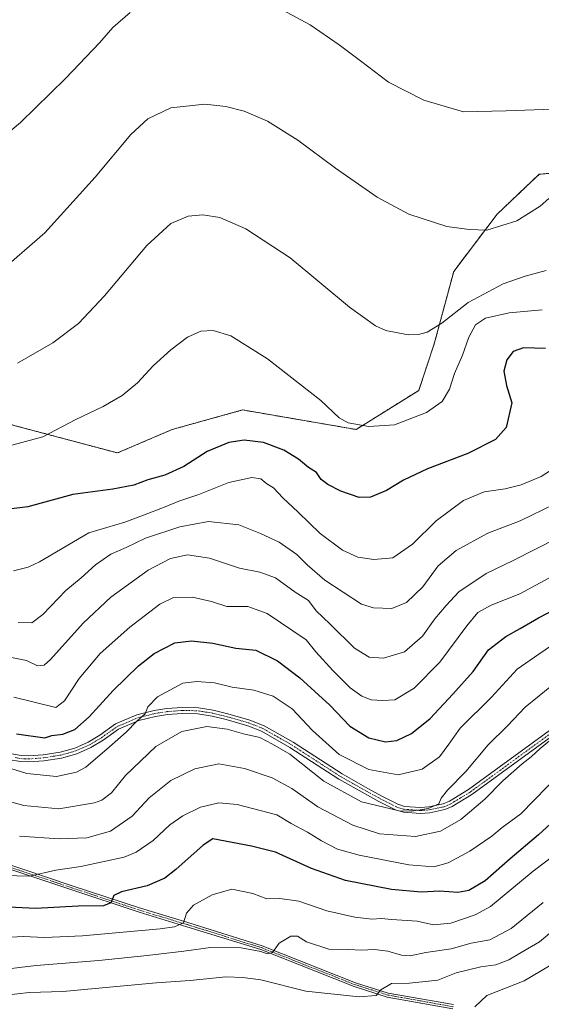
# Model space of a CAD drawing. Units: metres. Extents: x 566626 to 570072, y 4717185 to 4719532.
# Drawn here: x 567473 to 567646, y 4718191 to 4718519 of the extents above; entities that cross this region are included whole.
import ezdxf

# ---------------------------------------------------------------- set-up
doc = ezdxf.new("R2010")
doc.units = ezdxf.units.M
doc.header["$MEASUREMENT"] = 0
doc.linetypes.add('TRAZO_Y_PUNTO', pattern=[1, 0.5, -0.25, 0, -0.25])
doc.linetypes.add('TRAZOS', pattern=[0.75, 0.5, -0.25])
for name, color, linetype, lineweight in [('Arbolado forestal', 92, 'TRAZOS', 0), ('Arbolado forestal CxS', 92, 'Continuous', 0), ('Camino', 19, 'Continuous', 0), ('Camino Cxs', 19, 'Continuous', 0), ('Camino eje', 39, 'TRAZO_Y_PUNTO', 13), ('Cultivos herbáceos CxS', 92, 'Continuous', 0), ('Curva de nivel maestra', 36, 'Continuous', 30), ('Curva de nivel normal', 36, 'Continuous', 0)]:
    doc.layers.add(name, color=color, linetype=linetype, lineweight=lineweight)

# ---------------------------------------------------------------- blocks, each defined once
blk = doc.blocks.new('*U155')
at = {"layer": 'Cultivos herbáceos CxS', "color": 92, "linetype": 'Continuous', "lineweight": 0}
blk.add_polyline3d([(567992.59, 4718473.57, 590.44), (567980.14, 4718468.97, 591.2), (567953.99, 4718469.39, 590.92), (567866.83, 4718470.28, 590.7), (567866.75, 4718470.25, 590.7), (567839.98, 4718460.09, 587.76), (567800.11, 4718455.85, 585.33), (567696.47, 4718471.78, 582.28), (567686.41, 4718470.97, 582.42), (567683.84, 4718470.76, 582.41), (567645.79, 4718467.71, 582.71), (567631.74, 4718454.4, 584.26), (567617.29, 4718435.35, 586.7), (567610.81, 4718411.26, 590.59), (567605.64, 4718395.71, 592.84), (567584.79, 4718382.68, 595.17), (567547.01, 4718389.2, 597.9), (567523.56, 4718382.69, 597.06), (567505.32, 4718374.87, 596.6), (567466.23, 4718385.29, 592.8)], dxfattribs=at)
blk = doc.blocks.new('*U162')
at = {"layer": 'Curva de nivel normal', "color": 36, "linetype": 'Continuous', "lineweight": 0}
blk.add_polyline3d([(567650.66, 4718240.81, 655), (567643.79, 4718235.59, 655), (567629.48, 4718223.84, 655), (567624.44, 4718221.03, 655), (567616.36, 4718218.22, 655), (567610.58, 4718217.76, 655), (567605.15, 4718218.92, 655), (567596.64, 4718219.48, 655), (567593.1, 4718219.87, 655), (567590.08, 4718219.61, 655), (567584.32, 4718220.22, 655), (567575.08, 4718222.4, 655), (567565.75, 4718225.62, 655), (567559.41, 4718226.52, 655), (567555.08, 4718226.4, 655), (567550.41, 4718228.12, 655), (567543.41, 4718229.56, 655), (567536.83, 4718227.76, 655), (567530.59, 4718224.28, 655), (567528.32, 4718221.59, 655), (567527.29, 4718218.39, 655), (567524.26, 4718217.06, 655), (567519.51, 4718216.41, 655), (567493.66, 4718214.01, 655), (567481.02, 4718213.51, 655), (567474, 4718213.85, 655), (567463.29, 4718213.24, 655)], dxfattribs=at)
blk = doc.blocks.new('*U164')
at = {"layer": 'Curva de nivel normal', "color": 36, "linetype": 'Continuous', "lineweight": 0}
blk.add_polyline3d([(567472.23, 4718318.41, 610), (567476.77, 4718318.33, 610), (567480.43, 4718321.06, 610), (567488.09, 4718329.1, 610), (567493.24, 4718333.27, 610), (567498.02, 4718337.65, 610), (567503.11, 4718341.19, 610), (567508.23, 4718343.36, 610), (567514.62, 4718346.45, 610), (567526.09, 4718350.28, 610), (567535.65, 4718352.02, 610), (567545.68, 4718350.93, 610), (567552.97, 4718348.08, 610), (567559.2, 4718345.2, 610), (567565.05, 4718341.02, 610), (567568.44, 4718337.65, 610), (567574.41, 4718332.54, 610), (567586.53, 4718324.55, 610), (567590.52, 4718323.32, 610), (567596.73, 4718323.1, 610), (567601.6, 4718325.02, 610), (567607.03, 4718330.31, 610), (567612.09, 4718337.23, 610), (567618.06, 4718342.39, 610), (567628.69, 4718348.18, 610), (567639.4, 4718352.28, 610), (567650.87, 4718357.84, 610)], dxfattribs=at)
blk = doc.blocks.new('*U165')
at = {"layer": 'Curva de nivel normal', "color": 36, "linetype": 'Continuous', "lineweight": 0}
blk.add_polyline3d([(567649.25, 4718296.9, 635), (567641.07, 4718290.24, 635), (567635.16, 4718284, 635), (567628.79, 4718277.62, 635), (567621.28, 4718268.77, 635), (567615.18, 4718262.6, 635), (567613.06, 4718259.91, 635), (567612.38, 4718257.98, 635), (567608.74, 4718256.46, 635), (567603.34, 4718255.62, 635), (567599.16, 4718255.7, 635), (567586.55, 4718258.72, 635), (567574.04, 4718265.51, 635), (567562.71, 4718274.54, 635), (567556.94, 4718277.84, 635), (567552.7, 4718280.05, 635), (567547.26, 4718281.35, 635), (567541.86, 4718282.9, 635), (567535.09, 4718283.74, 635), (567526.8, 4718282.06, 635), (567518.1, 4718277.06, 635), (567508.03, 4718267.42, 635), (567503.3, 4718261.68, 635), (567500.13, 4718259.2, 635), (567497.65, 4718258.3, 635), (567485.82, 4718256.4, 635), (567474.1, 4718257.46, 635), (567460.05, 4718261.36, 635)], dxfattribs=at)
blk = doc.blocks.new('*U169')
at = {"layer": 'Curva de nivel normal', "color": 36, "linetype": 'Continuous', "lineweight": 0}
blk.add_polyline3d([(567463.36, 4718234.29, 645), (567476.08, 4718233.9, 645), (567484.76, 4718235.94, 645), (567493.09, 4718237.12, 645), (567507.55, 4718240.21, 645), (567511.53, 4718241.91, 645), (567517.26, 4718245.81, 645), (567522.79, 4718251.02, 645), (567527.04, 4718254.06, 645), (567532.98, 4718256.87, 645), (567539.11, 4718258.33, 645), (567545.21, 4718257.84, 645), (567558.37, 4718254.3, 645), (567563.13, 4718251.5, 645), (567568.65, 4718248.53, 645), (567573.31, 4718245.67, 645), (567578.64, 4718242.91, 645), (567585.76, 4718240.9, 645), (567602.32, 4718237.73, 645), (567610.68, 4718237.04, 645), (567615.42, 4718238.4, 645), (567622.7, 4718242.23, 645), (567629.99, 4718247.22, 645), (567633.46, 4718250.16, 645), (567639.64, 4718254.64, 645), (567652.82, 4718268.24, 645)], dxfattribs=at)
blk = doc.blocks.new('*U179')
at = {"layer": 'Curva de nivel normal', "color": 36, "linetype": 'Continuous', "lineweight": 0}
blk.add_polyline3d([(567470.69, 4718335.6, 605), (567475.6, 4718336.79, 605), (567479.35, 4718338.64, 605), (567495.76, 4718348.22, 605), (567507.76, 4718351.86, 605), (567513.96, 4718354.16, 605), (567521.26, 4718356.9, 605), (567525.72, 4718358.81, 605), (567532.43, 4718361.05, 605), (567542.38, 4718365.04, 605), (567550.05, 4718366.74, 605), (567553.08, 4718366.27, 605), (567555.09, 4718364.63, 605), (567557.25, 4718363.3, 605), (567560.33, 4718359.88, 605), (567565.51, 4718355.15, 605), (567572.86, 4718348.04, 605), (567580.27, 4718342.54, 605), (567585.36, 4718340.22, 605), (567590.63, 4718339.34, 605), (567596.99, 4718339.98, 605), (567603.56, 4718344.54, 605), (567611.47, 4718352.25, 605), (567620.52, 4718359.03, 605), (567627.43, 4718361.9, 605), (567634.4, 4718362.89, 605), (567639.73, 4718364.24, 605), (567646.39, 4718367.02, 605), (567651.08, 4718370.08, 605)], dxfattribs=at)
blk = doc.blocks.new('*U180')
at = {"layer": 'Curva de nivel normal', "color": 36, "linetype": 'Continuous', "lineweight": 0}
blk.add_polyline3d([(567468.07, 4718270.32, 630), (567475.1, 4718268.1, 630), (567484.98, 4718267.11, 630), (567491.65, 4718268.59, 630), (567494.76, 4718270.19, 630), (567502.68, 4718277.05, 630), (567508.25, 4718281.89, 630), (567511.82, 4718285.58, 630), (567514.57, 4718287.95, 630), (567515.43, 4718290.28, 630), (567518.66, 4718293.64, 630), (567527.04, 4718298.16, 630), (567531.79, 4718298.71, 630), (567537.59, 4718298.32, 630), (567543.54, 4718296.91, 630), (567550.75, 4718295.87, 630), (567557.15, 4718293.84, 630), (567563.46, 4718289.67, 630), (567570.26, 4718282.39, 630), (567579.19, 4718274.4, 630), (567589.07, 4718269.4, 630), (567598.74, 4718267.66, 630), (567606.74, 4718269.53, 630), (567612.54, 4718273.7, 630), (567615.69, 4718277.89, 630), (567619.48, 4718283.24, 630), (567629.91, 4718293.58, 630), (567638.4, 4718302.9, 630), (567645.62, 4718307.9, 630), (567651.64, 4718311.94, 630)], dxfattribs=at)
blk = doc.blocks.new('*U181')
at = {"layer": 'Curva de nivel normal', "color": 36, "linetype": 'Continuous', "lineweight": 0}
blk.add_polyline3d([(567470.76, 4718293.55, 620), (567484.76, 4718290.14, 620), (567487.64, 4718292.3, 620), (567492.61, 4718299.76, 620), (567499.59, 4718308.05, 620), (567509.41, 4718316.85, 620), (567519.42, 4718324.52, 620), (567523.99, 4718326.68, 620), (567530.36, 4718326.89, 620), (567536.65, 4718325.36, 620), (567541.75, 4718323.78, 620), (567548.75, 4718323.76, 620), (567555.22, 4718321.38, 620), (567568.13, 4718312.65, 620), (567571.38, 4718308.68, 620), (567577.01, 4718302.38, 620), (567582.79, 4718296.68, 620), (567586.65, 4718293.82, 620), (567589.82, 4718292.66, 620), (567593.62, 4718292.46, 620), (567597.63, 4718292.65, 620), (567604.06, 4718296.56, 620), (567612.7, 4718305.17, 620), (567621.62, 4718317.28, 620), (567625.32, 4718321.7, 620), (567629.72, 4718324.14, 620), (567639.31, 4718327.98, 620), (567651.39, 4718334.49, 620)], dxfattribs=at)
blk = doc.blocks.new('*U185')
at = {"layer": 'Curva de nivel normal', "color": 36, "linetype": 'Continuous', "lineweight": 0}
blk.add_polyline3d([(567652.25, 4718281.58, 640), (567646.07, 4718276.49, 640), (567643.07, 4718273.65, 640), (567640.06, 4718271.38, 640), (567633.63, 4718265.63, 640), (567627.66, 4718259.52, 640), (567619.63, 4718252.82, 640), (567612.85, 4718248.92, 640), (567604.51, 4718247.15, 640), (567592.53, 4718248.06, 640), (567583.74, 4718250.86, 640), (567572.04, 4718257.02, 640), (567563.38, 4718263.07, 640), (567556.79, 4718266.62, 640), (567547.6, 4718269.76, 640), (567539.12, 4718271.29, 640), (567531.09, 4718269.67, 640), (567523.12, 4718265.79, 640), (567515.83, 4718259.96, 640), (567510.19, 4718253.96, 640), (567503.02, 4718248.88, 640), (567495.09, 4718246.72, 640), (567485.93, 4718246.38, 640), (567472.68, 4718247.21, 640)], dxfattribs=at)
blk = doc.blocks.new('*U187')
at = {"layer": 'Curva de nivel normal', "color": 36, "linetype": 'Continuous', "lineweight": 0}
blk.add_polyline3d([(567469.51, 4718306.88, 615), (567474.98, 4718305.78, 615), (567478.65, 4718303.99, 615), (567480.92, 4718304.18, 615), (567483.05, 4718306.03, 615), (567493.85, 4718318.2, 615), (567503.14, 4718326.82, 615), (567515.52, 4718335.84, 615), (567522.99, 4718339.75, 615), (567528.69, 4718340.95, 615), (567535.95, 4718339.86, 615), (567545.97, 4718336.45, 615), (567552.76, 4718335.14, 615), (567557.92, 4718333.27, 615), (567564.49, 4718328.55, 615), (567568.89, 4718325.72, 615), (567571.45, 4718322.33, 615), (567576.14, 4718317.9, 615), (567584.3, 4718309.82, 615), (567589.16, 4718306.84, 615), (567593.91, 4718306.5, 615), (567600.94, 4718308.6, 615), (567606.86, 4718313.9, 615), (567610.95, 4718319.62, 615), (567614.77, 4718324.11, 615), (567619.02, 4718328.58, 615), (567628.14, 4718334.76, 615), (567637.06, 4718339.03, 615), (567651.73, 4718346.48, 615)], dxfattribs=at)
blk = doc.blocks.new('*U188')
at = {"layer": 'Curva de nivel normal', "color": 36, "linetype": 'Continuous', "lineweight": 0}
blk.add_polyline3d([(567647.09, 4718225.14, 660), (567636.39, 4718216.52, 660), (567629.27, 4718212.68, 660), (567623.14, 4718211.59, 660), (567616.41, 4718209.77, 660), (567607.95, 4718208.51, 660), (567602.81, 4718207.44, 660), (567599.85, 4718207.57, 660), (567595.3, 4718208.93, 660), (567590.93, 4718209.45, 660), (567586.48, 4718209.28, 660), (567582.31, 4718209.49, 660), (567575.72, 4718209.62, 660), (567568.28, 4718212.05, 660), (567565.32, 4718213.89, 660), (567563.03, 4718213.96, 660), (567559.13, 4718211.66, 660), (567556.98, 4718208.55, 660), (567555.21, 4718208.04, 660), (567553.03, 4718208.87, 660), (567546.49, 4718210, 660), (567536.29, 4718210.13, 660), (567527.38, 4718208.9, 660), (567515.21, 4718207.46, 660), (567499.09, 4718205.81, 660), (567478.2, 4718204.14, 660), (567466.18, 4718202.73, 660)], dxfattribs=at)
blk = doc.blocks.new('*U193')
at = {"layer": 'Curva de nivel maestra', "color": 36, "linetype": 'Continuous', "lineweight": 30}
blk.add_polyline3d([(567647.89, 4718409.71, 600), (567640.48, 4718409.83, 600), (567637.06, 4718408.71, 600), (567634.95, 4718405.84, 600), (567633.95, 4718402.15, 600), (567634.86, 4718397.36, 600), (567636.65, 4718391.56, 600), (567634.76, 4718383.33, 600), (567631.23, 4718379.36, 600), (567621.96, 4718374.64, 600), (567608.6, 4718369.57, 600), (567600.54, 4718365.81, 600), (567594.92, 4718362.34, 600), (567589.62, 4718360.14, 600), (567585.82, 4718360.04, 600), (567579.68, 4718362.18, 600), (567575.4, 4718364.32, 600), (567573.16, 4718366.07, 600), (567571.57, 4718368.38, 600), (567568.93, 4718370.08, 600), (567565.63, 4718372.76, 600), (567560.74, 4718375.82, 600), (567553.94, 4718378.3, 600), (567547.54, 4718379.11, 600), (567542.44, 4718378.34, 600), (567535.18, 4718375.34, 600), (567527.38, 4718370.39, 600), (567521.07, 4718367.48, 600), (567515.42, 4718365.87, 600), (567510.76, 4718364.17, 600), (567503.75, 4718362.78, 600), (567490.41, 4718361, 600), (567475.44, 4718356.88, 600), (567469.16, 4718356.2, 600)], dxfattribs=at)
blk = doc.blocks.new('*U194')
at = {"layer": 'Curva de nivel maestra', "color": 36, "linetype": 'Continuous', "lineweight": 30}
blk.add_polyline3d([(567471.75, 4718281.3, 625), (567481.17, 4718279.99, 625), (567483.42, 4718280.75, 625), (567487.09, 4718281.27, 625), (567491.09, 4718282.81, 625), (567495.88, 4718286.94, 625), (567503.92, 4718295.71, 625), (567512.32, 4718303.96, 625), (567517.51, 4718308.13, 625), (567524.38, 4718311.65, 625), (567529.92, 4718312.26, 625), (567537.08, 4718311.48, 625), (567544.72, 4718309.84, 625), (567551.38, 4718309.14, 625), (567558.61, 4718305.62, 625), (567566.04, 4718299.99, 625), (567575.99, 4718290.88, 625), (567582.72, 4718283.9, 625), (567588.98, 4718280.03, 625), (567594.56, 4718278.62, 625), (567598.38, 4718279.14, 625), (567603.23, 4718281.42, 625), (567609.4, 4718286.44, 625), (567616.95, 4718294.49, 625), (567623.8, 4718302.06, 625), (567628.82, 4718309.28, 625), (567634.61, 4718313.78, 625), (567639.42, 4718316.36, 625), (567645.51, 4718319.98, 625), (567653.44, 4718324.04, 625)], dxfattribs=at)
blk = doc.blocks.new('*U196')
at = {"layer": 'Curva de nivel maestra', "color": 36, "linetype": 'Continuous', "lineweight": 30}
blk.add_polyline3d([(567656.15, 4718257.46, 650), (567645.55, 4718247.64, 650), (567636.04, 4718239.66, 650), (567627.71, 4718232.32, 650), (567622.37, 4718229.12, 650), (567618.63, 4718228.48, 650), (567612.65, 4718228.9, 650), (567606.48, 4718228.61, 650), (567596.61, 4718229.53, 650), (567581.28, 4718232.45, 650), (567569.95, 4718236.46, 650), (567557.9, 4718241.94, 650), (567549.99, 4718243.87, 650), (567537.08, 4718246.31, 650), (567533.83, 4718244.29, 650), (567524.8, 4718236.13, 650), (567521.13, 4718233.31, 650), (567515.19, 4718230.72, 650), (567506.71, 4718228.75, 650), (567504.15, 4718227.45, 650), (567503.07, 4718225, 650), (567500.64, 4718224.06, 650), (567492.2, 4718223.9, 650), (567478.04, 4718223.14, 650), (567464.6, 4718223.84, 650)], dxfattribs=at)

msp = doc.modelspace()

# ---------------------------------------------------------------- linework, layer by layer
at = {"layer": 'Arbolado forestal', "color": 92, "linetype": 'TRAZOS', "lineweight": 0}
msp.add_polyline3d([(567466.23, 4718385.29, 592.8), (567505.32, 4718374.87, 596.6), (567523.56, 4718382.69, 597.06), (567547.01, 4718389.2, 597.9), (567584.79, 4718382.69, 595.17), (567605.64, 4718395.71, 592.84), (567610.81, 4718411.26, 590.59), (567617.29, 4718435.35, 586.7), (567631.74, 4718454.4, 584.26), (567645.79, 4718467.71, 582.71), (567683.84, 4718470.76, 582.41), (567686.41, 4718470.97, 582.42), (567696.47, 4718471.78, 582.28), (567800.11, 4718455.85, 585.33), (567839.98, 4718460.09, 587.76), (567866.75, 4718470.25, 590.7), (567866.83, 4718470.28, 590.7), (567953.99, 4718469.39, 590.92), (567980.14, 4718468.97, 591.2), (567992.59, 4718473.57, 590.44)], dxfattribs=at)
at = {"layer": 'Arbolado forestal CxS', "color": 92, "linetype": 'Continuous', "lineweight": 0}
msp.add_polyline3d([(567466.23, 4718385.29, 592.8), (567505.32, 4718374.87, 596.6), (567523.56, 4718382.69, 597.06), (567547.01, 4718389.2, 597.9), (567584.79, 4718382.68, 595.17), (567605.64, 4718395.71, 592.84), (567610.81, 4718411.26, 590.59), (567617.29, 4718435.35, 586.7), (567631.74, 4718454.4, 584.26), (567645.79, 4718467.71, 582.71), (567683.84, 4718470.76, 582.41), (567686.41, 4718470.97, 582.42), (567696.47, 4718471.78, 582.28), (567800.11, 4718455.85, 585.33), (567839.98, 4718460.09, 587.76), (567866.75, 4718470.25, 590.7), (567866.83, 4718470.28, 590.7), (567953.99, 4718469.39, 590.92), (567980.14, 4718468.97, 591.2), (567992.59, 4718473.57, 590.44)], dxfattribs=at)
at = {"layer": 'Camino', "color": 19, "linetype": 'Continuous', "lineweight": 0}
for points in [[(567403.44, 4718314.96, 622.57), (567406.39, 4718305.72, 624.69), (567410.42, 4718295.33, 627.7), (567416.75, 4718282.92, 630.87), (567423.92, 4718270.07, 634.37), (567426.4, 4718265.97, 635.49), (567429.05, 4718262.22, 636.86), (567431.65, 4718259.17, 637.92), (567435.22, 4718255.98, 638.77), (567440.98, 4718251.92, 639.59), (567447.33, 4718248, 640.28), (567453.82, 4718244.44, 641.11), (567461.25, 4718241, 642.11), (567465.49, 4718238.98, 642.61), (567490.23, 4718230.75, 646.78), (567512.94, 4718223.24, 651.95), (567528.8, 4718218.44, 655.18), (567553.49, 4718210.76, 659.66), (567584.62, 4718198.45, 663.54), (567595.48, 4718195.01, 665.15), (567617.18, 4718191.13, 668.89)], [(567469.47, 4718274.75, 627.38), (567473.31, 4718274.06, 626.96), (567475.67, 4718273.96, 626.56), (567480.58, 4718274.32, 626.3), (567486.23, 4718275.2, 626.54), (567491.11, 4718276.59, 626.91), (567495.54, 4718278.55, 627.29), (567499.42, 4718280.84, 627.94), (567504.68, 4718284.61, 628.29), (567511.75, 4718287.62, 629.77), (567517.59, 4718289.08, 630.31), (567521.75, 4718289.71, 630.81), (567526.85, 4718290.13, 631.94), (567532.32, 4718289.98, 632.16), (567537.24, 4718289.18, 632.42), (567542.07, 4718287.99, 632.94), (567549.36, 4718285.91, 633.37), (567554.15, 4718284.03, 633.65), (567563.78, 4718278.52, 633.55), (567580.1, 4718267.96, 632.98), (567588.73, 4718263.1, 633.13), (567593.3, 4718260.59, 633.22), (567598.69, 4718257.85, 634.35), (567600.91, 4718257.18, 634.64), (567606.23, 4718256.79, 635.18), (567609.01, 4718256.99, 635.29), (567613.74, 4718257.99, 635.59), (567615.86, 4718258.91, 635.75), (567622.2, 4718262.75, 636.42), (567654.02, 4718285.94, 639.27)], [(567655.21, 4718284.34, 640.15), (567623.31, 4718261.08, 637.49), (567616.78, 4718257.13, 636.87), (567614.35, 4718256.08, 636.69), (567609.29, 4718255.01, 636.24), (567606.23, 4718254.79, 636.15), (567600.55, 4718255.2, 635.61), (567597.95, 4718255.98, 635.29), (567592.36, 4718258.82, 633.85), (567587.75, 4718261.35, 633.76), (567579.07, 4718266.25, 633.54), (567562.74, 4718276.81, 634.39), (567553.28, 4718282.22, 634.2), (567548.72, 4718284.02, 633.74), (567541.56, 4718286.06, 633.72), (567536.84, 4718287.22, 633.2), (567532.13, 4718287.99, 632.55), (567526.91, 4718288.13, 632.41), (567521.99, 4718287.73, 631.45), (567517.98, 4718287.12, 631.06), (567512.39, 4718285.72, 630.33), (567505.67, 4718282.86, 628.75), (567500.51, 4718279.17, 628.76), (567496.46, 4718276.77, 627.97), (567491.79, 4718274.71, 627.23), (567486.66, 4718273.24, 626.79), (567480.81, 4718272.33, 627.13), (567475.7, 4718271.95, 627.56), (567473.09, 4718272.07, 627.95), (567468.94, 4718272.81, 628.34)], [(567617.04, 4718189.74, 669.13), (567595.15, 4718193.66, 665.26), (567584.15, 4718197.14, 663.93), (567553.03, 4718209.45, 659.85), (567528.4, 4718217.1, 655.73), (567512.52, 4718221.91, 652.29), (567489.79, 4718229.43, 647.09), (567465.05, 4718237.65, 643.1)]]:
    msp.add_polyline3d(points, dxfattribs=at)
at = {"layer": 'Camino Cxs', "color": 19, "linetype": 'Continuous', "lineweight": 0}
for points in [[(567469.47, 4718274.75, 627.38), (567473.31, 4718274.06, 626.96), (567475.67, 4718273.96, 626.56), (567480.58, 4718274.32, 626.3), (567486.23, 4718275.2, 626.54), (567491.11, 4718276.59, 626.91), (567495.54, 4718278.55, 627.29), (567499.42, 4718280.84, 627.94), (567504.68, 4718284.61, 628.29), (567511.75, 4718287.62, 629.77), (567517.59, 4718289.08, 630.31), (567521.75, 4718289.71, 630.81), (567526.85, 4718290.13, 631.94), (567532.32, 4718289.98, 632.16), (567537.24, 4718289.18, 632.42), (567542.07, 4718287.99, 632.94), (567549.36, 4718285.91, 633.37), (567554.15, 4718284.03, 633.65), (567563.78, 4718278.52, 633.55), (567580.1, 4718267.96, 632.98), (567588.73, 4718263.1, 633.13), (567593.3, 4718260.59, 633.22), (567598.69, 4718257.85, 634.35), (567600.91, 4718257.18, 634.64), (567606.23, 4718256.79, 635.18), (567609.01, 4718256.99, 635.29), (567613.74, 4718257.99, 635.59), (567615.86, 4718258.91, 635.75), (567622.2, 4718262.75, 636.42), (567654.02, 4718285.94, 639.27)], [(567655.21, 4718284.34, 640.15), (567623.31, 4718261.08, 637.49), (567616.78, 4718257.13, 636.87), (567614.35, 4718256.08, 636.69), (567609.29, 4718255.01, 636.24), (567606.23, 4718254.79, 636.15), (567600.55, 4718255.2, 635.61), (567597.95, 4718255.98, 635.29), (567592.36, 4718258.82, 633.85), (567587.75, 4718261.35, 633.76), (567579.07, 4718266.25, 633.54), (567562.74, 4718276.81, 634.39), (567553.28, 4718282.22, 634.2), (567548.72, 4718284.02, 633.74), (567541.56, 4718286.06, 633.72), (567536.84, 4718287.22, 633.2), (567532.13, 4718287.99, 632.55), (567526.91, 4718288.13, 632.41), (567521.99, 4718287.73, 631.45), (567517.98, 4718287.12, 631.06), (567512.39, 4718285.72, 630.33), (567505.67, 4718282.86, 628.75), (567500.51, 4718279.17, 628.76), (567496.46, 4718276.77, 627.97), (567491.79, 4718274.71, 627.23), (567486.66, 4718273.24, 626.79), (567480.81, 4718272.33, 627.13), (567475.7, 4718271.95, 627.56), (567473.09, 4718272.07, 627.95), (567468.94, 4718272.81, 628.34)], [(567617.04, 4718189.74, 669.13), (567595.15, 4718193.66, 665.26), (567584.15, 4718197.14, 663.93), (567553.03, 4718209.45, 659.85), (567528.4, 4718217.1, 655.73), (567512.52, 4718221.91, 652.29), (567489.79, 4718229.43, 647.09), (567465.05, 4718237.65, 643.1)], [(567465.49, 4718238.98, 642.61), (567490.23, 4718230.75, 646.78), (567512.94, 4718223.24, 651.95), (567528.8, 4718218.44, 655.18), (567553.49, 4718210.76, 659.66), (567584.62, 4718198.45, 663.54), (567595.48, 4718195.01, 665.15), (567617.18, 4718191.13, 668.89)]]:
    msp.add_polyline3d(points, dxfattribs=at)
at = {"layer": 'Camino eje', "color": 39, "linetype": 'TRAZO_Y_PUNTO', "lineweight": 13}
for points in [[(567471.28, 4718273.41, 627.55), (567473.2, 4718273.07, 627.37), (567474.51, 4718273.01, 627.15), (567475.69, 4718272.96, 626.96), (567478.24, 4718273.15, 626.67), (567480.7, 4718273.33, 626.53), (567486.45, 4718274.22, 626.61), (567488.89, 4718274.92, 626.84), (567491.45, 4718275.65, 627.04), (567493.79, 4718276.68, 627.43), (567496, 4718277.66, 627.61), (567498.03, 4718278.86, 627.92), (567499.97, 4718280.01, 628.35), (567502.55, 4718281.85, 628.6), (567505.18, 4718283.74, 628.4), (567512.07, 4718286.67, 630.03), (567517.79, 4718288.1, 630.54), (567521.87, 4718288.72, 630.9), (567524.33, 4718288.92, 631.56), (567526.88, 4718289.13, 632.11), (567532.23, 4718288.99, 632.23), (567534.69, 4718288.59, 632.4), (567537.04, 4718288.2, 632.69), (567541.82, 4718287.03, 633.32), (567549.04, 4718284.97, 633.55), (567551.32, 4718284.07, 633.65), (567553.72, 4718283.13, 633.88), (567563.26, 4718277.67, 633.93), (567571.42, 4718272.39, 633.17), (567579.59, 4718267.11, 633.25), (567583.93, 4718264.66, 633.11), (567588.24, 4718262.23, 633.46), (567592.83, 4718259.71, 633.55), (567598.32, 4718256.92, 634.82), (567599.43, 4718256.58, 634.96), (567600.73, 4718256.19, 635.13), (567603.57, 4718255.99, 635.37), (567606.23, 4718255.79, 635.66), (567609.15, 4718256, 635.77), (567614.05, 4718257.04, 636.14), (567616.32, 4718258.02, 636.24), (567619.59, 4718260, 636.87), (567622.76, 4718261.92, 636.95), (567638.71, 4718273.55, 638.68), (567654.62, 4718285.14, 639.68)], [(567465.27, 4718238.32, 642.78), (567477.64, 4718234.2, 644.85), (567490.01, 4718230.09, 646.93), (567512.73, 4718222.58, 652.11), (567528.6, 4718217.77, 655.45), (567540.92, 4718213.95, 657.59), (567553.26, 4718210.11, 659.75), (567584.39, 4718197.8, 663.73), (567589.82, 4718196.08, 664.36), (567595.32, 4718194.34, 665.2), (567606.17, 4718192.4, 667), (567617.11, 4718190.44, 669.01)]]:
    msp.add_polyline3d(points, dxfattribs=at)
at = {"layer": 'Cultivos herbáceos CxS', "color": 92, "linetype": 'Continuous', "lineweight": 0}
msp.add_polyline3d([(567466.23, 4718385.29, 592.8), (567505.32, 4718374.87, 596.6), (567523.56, 4718382.69, 597.06), (567547.01, 4718389.2, 597.9), (567584.79, 4718382.69, 595.17), (567605.64, 4718395.71, 592.84), (567610.81, 4718411.26, 590.59), (567617.29, 4718435.35, 586.7), (567631.74, 4718454.4, 584.26), (567645.79, 4718467.71, 582.71), (567683.84, 4718470.76, 582.41), (567686.41, 4718470.97, 582.42), (567696.47, 4718471.78, 582.28), (567800.11, 4718455.85, 585.33), (567839.98, 4718460.09, 587.76), (567866.75, 4718470.25, 590.7), (567866.83, 4718470.28, 590.7), (567953.99, 4718469.39, 590.92), (567980.14, 4718468.97, 591.2), (567992.59, 4718473.57, 590.44)], dxfattribs=at)
at = {"layer": 'Curva de nivel normal', "color": 36, "linetype": 'Continuous', "lineweight": 0}
for points in [[(567825.04, 4718521.72, 580), (567815.08, 4718509.86, 580), (567808.36, 4718503.76, 580), (567800.52, 4718499.34, 580), (567788.75, 4718495.16, 580), (567770.7, 4718492.35, 580), (567751.32, 4718493.02, 580), (567734.05, 4718495.03, 580), (567716.55, 4718494.86, 580), (567683.39, 4718491.4, 580), (567653.42, 4718489.48, 580), (567634.76, 4718488.8, 580), (567620.57, 4718488.44, 580), (567607.32, 4718492.38, 580), (567595.52, 4718498.39, 580), (567586.21, 4718505.52, 580), (567579.19, 4718510.77, 580), (567569.47, 4718517.43, 580), (567557.27, 4718524.05, 580)], [(567509.53, 4718521.56, 580), (567503.83, 4718516.57, 580), (567499.32, 4718511.48, 580), (567488.03, 4718499.55, 580), (567473, 4718484.95, 580), (567459.1, 4718473.27, 580)], [(567469.3, 4718437.82, 585), (567481.19, 4718448.21, 585), (567497.91, 4718466.71, 585), (567509.78, 4718480.95, 585), (567515.42, 4718486.16, 585), (567523.09, 4718489.87, 585), (567534.4, 4718491, 585), (567541.4, 4718490.26, 585), (567547.47, 4718488.66, 585), (567555.29, 4718485.36, 585), (567565.33, 4718479.1, 585), (567577.92, 4718469.69, 585), (567591.79, 4718460.03, 585), (567602.32, 4718454.44, 585), (567615.04, 4718450.3, 585), (567622.46, 4718449.34, 585), (567628.33, 4718449.07, 585), (567638.3, 4718452.16, 585), (567646.02, 4718457.12, 585), (567649, 4718459.65, 585)], [(567472.05, 4718404.8, 590), (567483.85, 4718411.55, 590), (567492.36, 4718418.01, 590), (567501, 4718427.25, 590), (567515.09, 4718444.02, 590), (567523.09, 4718451.31, 590), (567528.84, 4718453.77, 590), (567533.74, 4718454.23, 590), (567539.37, 4718453.24, 590), (567548.06, 4718449.51, 590), (567562.82, 4718439.87, 590), (567582.6, 4718423.44, 590), (567591.19, 4718417.25, 590), (567594.7, 4718415.68, 590), (567602.16, 4718414.21, 590), (567605.59, 4718414.34, 590), (567608.46, 4718415.06, 590), (567613.32, 4718418.08, 590), (567622.07, 4718424.96, 590), (567633.73, 4718431.22, 590), (567641.06, 4718433.74, 590), (567648.06, 4718435.6, 590)], [(567467.76, 4718376.79, 595), (567480.52, 4718380.26, 595), (567491.49, 4718386.03, 595), (567500.52, 4718390.35, 595), (567506.91, 4718393.98, 595), (567512.04, 4718398.24, 595), (567517.24, 4718403.89, 595), (567523.07, 4718409.23, 595), (567528.66, 4718413.43, 595), (567533.06, 4718415.41, 595), (567537.22, 4718415.66, 595), (567543.03, 4718413.83, 595), (567555.28, 4718406.21, 595), (567572.99, 4718392.31, 595), (567579.11, 4718386.56, 595), (567582.12, 4718384.88, 595), (567588.98, 4718383.63, 595), (567597.52, 4718384.25, 595), (567608.26, 4718388.32, 595), (567613.39, 4718392.02, 595), (567615.88, 4718396.12, 595), (567617.49, 4718401.39, 595), (567620.21, 4718407.4, 595), (567622.3, 4718413.45, 595), (567624.49, 4718417.52, 595), (567627.84, 4718419.76, 595), (567635.78, 4718421.59, 595), (567646.7, 4718422.52, 595)], [(567468.12, 4718194.3, 665), (567475.95, 4718195.13, 665), (567487.09, 4718195.54, 665), (567518.2, 4718198.39, 665), (567529.53, 4718199.14, 665), (567541.42, 4718200.4, 665), (567547.08, 4718200.2, 665), (567553.08, 4718199.44, 665), (567568.08, 4718195.6, 665), (567585.85, 4718193.68, 665), (567591.43, 4718194.16, 665), (567592.98, 4718196.08, 665), (567596.61, 4718198.23, 665), (567602.56, 4718198.34, 665), (567611.96, 4718199.28, 665), (567618.09, 4718201.75, 665), (567626.27, 4718203.76, 665), (567631.26, 4718204.38, 665), (567635.68, 4718206.01, 665), (567639.74, 4718208.52, 665), (567645.81, 4718212.1, 665), (567651.25, 4718216.56, 665)], [(567649.14, 4718204.11, 670), (567640.77, 4718199.02, 670), (567628.36, 4718194.2, 670), (567624.35, 4718190.44, 670)]]:
    msp.add_polyline3d(points, dxfattribs=at)

# ---------------------------------------------------------------- block references
at = {"layer": 'Cultivos herbáceos CxS', "color": 92, "linetype": 'Continuous', "lineweight": 0}
msp.add_blockref('*U155', (0, 0), dxfattribs=at)
at = {"layer": 'Curva de nivel maestra', "color": 36, "linetype": 'Continuous', "lineweight": 30}
for name in ['*U193', '*U194', '*U196']:
    msp.add_blockref(name, (0, 0), dxfattribs=at)
at = {"layer": 'Curva de nivel normal', "color": 36, "linetype": 'Continuous', "lineweight": 0}
for name in ['*U179', '*U164', '*U187', '*U181', '*U180', '*U165', '*U185', '*U169', '*U162', '*U188']:
    msp.add_blockref(name, (0, 0), dxfattribs=at)

doc.saveas('drawing.dxf')
